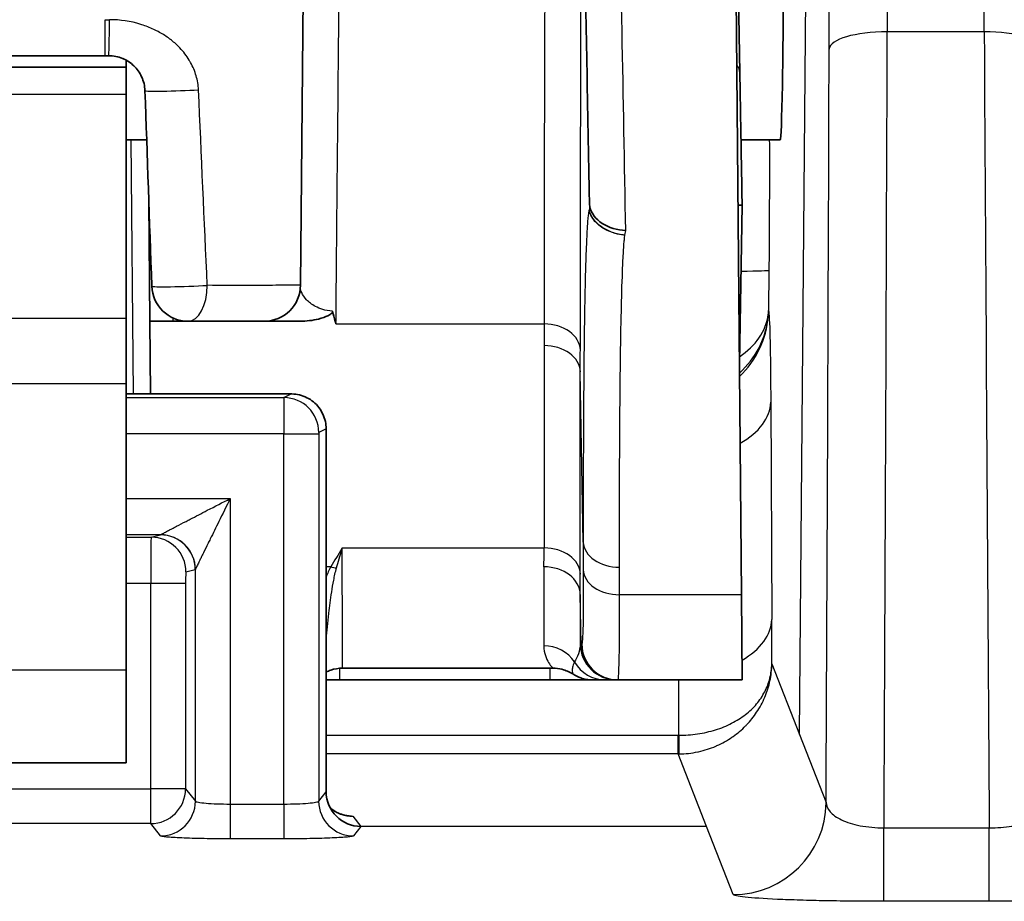
# Model space of a CAD drawing. Units: millimetres. Extents: x 0 to 5088, y 0 to 1960.
# Drawn here: x 633 to 655, y 809 to 829 of the extents above; entities that cross this region are included whole.
import ezdxf

# ---------------------------------------------------------------- set-up
doc = ezdxf.new("R2010")
doc.units = ezdxf.units.MM
doc.header["$LTSCALE"] = 7
doc.layers.add('Visible (ISO)', color=7, linetype='Continuous', lineweight=35)
doc.layers.add('Visible Narrow (ISO)', color=7, linetype='Continuous', lineweight=25)

msp = doc.modelspace()

# ---------------------------------------------------------------- linework, layer by layer
at = {"layer": 'Visible (ISO)'}
for p, q in [((648.647, 834.034), (648.805, 815.986)), ((639.262, 833.656), (639.167, 822.754)), ((648.77, 827.401), (648.663, 833.565)), ((634.9, 827.774), (612.958, 827.774)), ((634.973, 827.774), (634.9, 827.774)), ((635.359, 827.52), (635.359, 827.674)), ((612.499, 827.52), (635.359, 827.52)), ((635.359, 827.52), (635.359, 826.925)), ((635.359, 826.925), (635.359, 822.035)), ((635.359, 825.937), (635.804, 825.937)), ((648.796, 825.937), (649.655, 825.937)), ((635.851, 824.601), (635.874, 821.967)), ((648.821, 824.508), (648.761, 821.047)), ((635.359, 822.035), (635.359, 820.598)), ((635.874, 821.967), (635.888, 820.376)), ((636.382, 821.967), (635.874, 821.967)), ((636.382, 821.967), (636.604, 821.967)), ((636.604, 821.967), (636.709, 821.967)), ((635.359, 820.598), (635.359, 814.341)), ((638.965, 820.376), (635.359, 820.376)), ((638.965, 820.376), (638.965, 820.376)), ((639.727, 811.68), (639.727, 819.615)), ((639.727, 819.615), (639.727, 819.615)), ((648.805, 815.986), (648.821, 814.126)), ((635.359, 814.341), (635.359, 812.309)), ((640.083, 814.38), (644.686, 814.38)), ((640.016, 814.126), (644.618, 814.126)), ((646.095, 814.126), (646.109, 814.126)), ((646.109, 814.126), (648.821, 814.126)), ((635.359, 812.309), (612.499, 812.309))]:
    msp.add_line(p, q, dxfattribs=at)
for centre, start, end in [((636.709, 822.761), 182, 270), ((638.373, 822.761), 270, 359.5)]:
    msp.add_arc(centre, 0.794, start, end, dxfattribs=at)
for centre, major_axis, ratio, start_param, end_param in [((649.675, 828.318), (0.021, 2.381), 0.017454, 3.141745, 6.283338), ((645.701, 825.641), (0.186, 1.222), 0.095086, 2.63218, 2.904308), ((648.027, 824.508), (0.794, 0), 0.00001, 0.007315, 0.488889), ((640.489, 811.679), (-0.762, 0), 0.998441, 0.001522, 1.570796)]:
    msp.add_ellipse(centre, major_axis=major_axis, ratio=ratio, start_param=start_param, end_param=end_param, dxfattribs=at)
for points, knots in [([(645.318, 833.22), (645.355, 831.349), (645.391, 829.478), (645.426, 827.608), (645.445, 826.599), (645.463, 825.591), (645.482, 824.583)], [-0.00000006, -0.00000006, -0.00000006, -0.00000006, 0.0079375, 0.0079375, 0.0079375, 0.01221551, 0.01221551, 0.01221551, 0.01221551]), ([(634.973, 827.774), (635.08, 827.774), (635.183, 827.752), (635.274, 827.715), (635.277, 827.714), (635.28, 827.713), (635.283, 827.711), (635.327, 827.692), (635.369, 827.67), (635.408, 827.645), (635.45, 827.617), (635.49, 827.585), (635.525, 827.551), (635.595, 827.484), (635.653, 827.403), (635.694, 827.312), (635.716, 827.266), (635.734, 827.215), (635.746, 827.162), (635.758, 827.112), (635.765, 827.061), (635.767, 827.008)], [0, 0, 0, 0, 0.000314199, 0.000314199, 0.000314199, 0.000324365, 0.000324365, 0.000324365, 0.000478449, 0.000478449, 0.000478449, 0.000646127, 0.000646127, 0.000646127, 0.000973095, 0.000973095, 0.000973095, 0.001141498, 0.001141498, 0.001141498, 0.00129746, 0.00129746, 0.00129746, 0.00129746]), ([(648.821, 824.508), (648.812, 825.007), (648.803, 825.516), (648.795, 826.005), (648.786, 826.5), (648.778, 826.974), (648.77, 827.401)], [4.7098224, 4.7098224, 4.7098224, 4.7098224, 4.9907374, 4.9907374, 4.9907374, 5.2750217, 5.2750217, 5.2750217, 5.2750217]), ([(646.277, 823.951), (646.089, 823.959), (645.905, 824.015), (645.762, 824.107), (645.62, 824.2), (645.523, 824.324), (645.493, 824.457)], [-0.000014568, -0.000014568, -0.000014568, -0.000014568, 0.00055103, 0.00055103, 0.00055103, 0.001116628, 0.001116628, 0.001116628, 0.001116628]), ([(639.149, 821.967), (639.3, 821.967), (639.439, 821.985), (639.644, 822.036), (639.712, 822.062), (639.79, 822.099), (639.814, 822.113), (639.847, 822.137), (639.855, 822.145), (639.865, 822.159), (639.868, 822.166), (639.869, 822.177), (639.869, 822.181), (639.868, 822.185)], [-0.02496387, -0.02496387, -0.02496387, -0.02496387, -0.01693751, -0.01693751, -0.01109143, -0.01109143, -0.00761785, -0.00761785, -0.00491498, -0.00491498, -0.00200253, -0.00200253, 0, 0, 0, 0]), ([(639.868, 822.184), (639.887, 822.112), (639.907, 822.04), (639.926, 821.967), (639.929, 821.954), (639.933, 821.941), (639.936, 821.928), (639.938, 821.921), (639.94, 821.915), (639.942, 821.908)], [-0.00032741, -0.00032741, -0.00032741, -0.00032741, 0, 0, 0, 0.0000591829, 0.0000591829, 0.0000591829, 0.0000895065, 0.0000895065, 0.0000895065, 0.0000895065]), ([(636.709, 821.967), (636.965, 821.967), (637.195, 821.967), (637.401, 821.967), (637.503, 821.967), (637.6, 821.967), (637.689, 821.967), (637.778, 821.967), (637.858, 821.967), (637.93, 821.967), (638.002, 821.967), (638.066, 821.967), (638.121, 821.967), (638.177, 821.967), (638.224, 821.967), (638.261, 821.967), (638.336, 821.967), (638.373, 821.967), (638.373, 821.967)], [0, 0, 0, 0, 0.000890252, 0.000890252, 0.000890252, 0.001335378, 0.001335378, 0.001335378, 0.001780504, 0.001780504, 0.001780504, 0.00222563, 0.00222563, 0.00222563, 0.002670756, 0.002670756, 0.002670756, 0.003561008, 0.003561008, 0.003561008, 0.003561008]), ([(638.373, 821.967), (638.38, 821.967), (638.394, 821.967), (638.414, 821.967), (638.425, 821.967), (638.438, 821.967), (638.453, 821.967), (638.48, 821.967), (638.514, 821.967), (638.556, 821.967), (638.6, 821.967), (638.652, 821.967), (638.713, 821.967), (638.739, 821.967), (638.767, 821.967), (638.797, 821.967), (638.895, 821.967), (639.011, 821.967), (639.149, 821.967)], [0.000185025, 0.000185025, 0.000185025, 0.000185025, 0.000527946, 0.000527946, 0.000527946, 0.000711764, 0.000711764, 0.000711764, 0.001055892, 0.001055892, 0.001055892, 0.00142358, 0.00142358, 0.00142358, 0.001583838, 0.001583838, 0.001583838, 0.002111784, 0.002111784, 0.002111784, 0.002111784]), ([(639.727, 819.615), (639.727, 819.668), (639.721, 819.721), (639.686, 819.886), (639.636, 819.993), (639.501, 820.167), (639.41, 820.244), (639.204, 820.347), (639.088, 820.374), (638.974, 820.376), (638.97, 820.376), (638.965, 820.376)], [-1.6362824, -1.6362824, -1.6362824, -1.6362824, -1.6210839, -1.6210839, -1.5881619, -1.5881619, -1.5551543, -1.5551543, -1.5221466, -1.5221466, -1.5208804, -1.5208804, -1.5208804, -1.5208804]), ([(640.083, 814.38), (639.997, 814.38), (639.911, 814.365), (639.795, 814.326), (639.76, 814.312), (639.727, 814.295)], [0, 0, 0, 0, 0.02565916, 0.02565916, 0.03676203, 0.03676203, 0.03676203, 0.03676203]), ([(645.118, 814.253), (645.046, 814.299), (644.965, 814.334), (644.819, 814.371), (644.753, 814.38), (644.687, 814.38)], [0, 0, 0, 0, 0.02571446, 0.02571446, 0.04531878, 0.04531878, 0.04531878, 0.04531878]), ([(645.549, 814.126), (645.505, 814.126), (645.462, 814.129), (645.377, 814.143), (645.336, 814.154), (645.233, 814.188), (645.173, 814.217), (645.118, 814.253)], [0, 0, 0, 0, 0.01305564, 0.01305564, 0.02576644, 0.02576644, 0.04544348, 0.04544348, 0.04544348, 0.04544348]), ([(644.618, 814.126), (644.723, 814.126), (644.827, 814.126), (644.929, 814.126), (645.031, 814.126), (645.133, 814.126), (645.229, 814.126), (645.326, 814.126), (645.417, 814.126), (645.504, 814.126), (645.519, 814.126), (645.534, 814.126), (645.549, 814.126)], [0, 0, 0, 0, 0.0003120438, 0.0003120438, 0.0003120438, 0.0006240877, 0.0006240877, 0.0006240877, 0.0009361315, 0.0009361315, 0.0009361315, 0.0009907741, 0.0009907741, 0.0009907741, 0.0009907741]), ([(645.549, 814.126), (645.559, 814.126), (645.574, 814.126), (645.62, 814.126), (645.643, 814.126), (645.671, 814.126), (645.705, 814.126), (645.738, 814.126), (645.778, 814.126), (645.827, 814.126)], [0.003102691, 0.003102691, 0.003102691, 0.003102691, 0.004654012, 0.004654012, 0.004654012, 0.005429691, 0.005429691, 0.005429691, 0.006205349, 0.006205349, 0.006205349, 0.006205349]), ([(639.815, 811.324), (639.84, 811.303), (639.866, 811.283), (639.922, 811.247), (639.953, 811.23), (640.004, 811.206), (640.026, 811.197), (640.057, 811.186), (640.069, 811.182), (640.096, 811.174), (640.11, 811.171), (640.128, 811.167), (640.133, 811.166), (640.137, 811.165), (640.138, 811.165), (640.138, 811.165)], [0.01440067, 0.01440067, 0.01440067, 0.01440067, 0.02436527, 0.02436527, 0.0354345, 0.0354345, 0.04341491, 0.04341491, 0.04869507, 0.04869507, 0.05710792, 0.05710792, 0.06534332, 0.06534332, 0.06970948, 0.06970948, 0.06970948, 0.06970948])]:
    msp.add_open_spline(points, degree=3, knots=knots, dxfattribs=at)
for points in [[(635.767, 827.008), (635.817, 825.583), (635.866, 824.158), (635.916, 822.733)], [(639.868, 822.185), (639.868, 822.185), (639.868, 822.185), (639.868, 822.185)], [(639.727, 814.126), (639.822, 814.126), (639.919, 814.126), (640.016, 814.126)], [(645.827, 814.126), (645.961, 814.126), (646.067, 814.126), (646.074, 814.126)], [(646.074, 814.126), (646.08, 814.126), (646.087, 814.126), (646.095, 814.126)]]:
    msp.add_open_spline(points, degree=3, dxfattribs=at)
msp.add_rational_spline([(639.727, 811.678), (639.727, 811.678), (639.727, 811.679), (639.727, 811.68)], [1, 0.999999227539, 0.999999227539, 1], degree=3, dxfattribs=at)
at = {"layer": 'Visible Narrow (ISO)'}
for p, q in [((650.073, 812.931), (650.322, 841.516)), ((634.9, 827.774), (634.9, 828.561)), ((654.112, 828.296), (651.992, 828.296)), ((636.552, 827.918), (636.552, 827.918)), ((645.295, 827.81), (645.295, 827.81)), ((635.359, 826.925), (612.499, 826.925)), ((635.458, 825.937), (635.507, 820.376)), ((645.485, 824.416), (645.48, 824.393)), ((645.493, 824.457), (645.485, 824.416)), ((646.257, 823.849), (646.277, 823.951)), ((649.406, 823.082), (649.399, 822.202)), ((612.499, 822.035), (635.359, 822.035)), ((636.382, 821.967), (636.381, 822.038)), ((636.604, 821.974), (636.604, 821.967)), ((639.942, 821.908), (644.49, 821.908)), ((644.49, 821.435), (644.49, 817.009)), ((649.222, 821.453), (649.222, 821.453)), ((649.24, 821.493), (649.24, 821.493)), ((645.348, 817.136), (645.283, 820.861)), ((645.283, 816.435), (645.283, 820.861)), ((635.359, 820.598), (612.499, 820.598)), ((635.359, 820.296), (638.803, 820.296)), ((638.803, 820.296), (638.965, 820.376)), ((649.446, 820.198), (649.468, 815.447)), ((639.727, 819.615), (639.565, 819.534)), ((638.802, 819.502), (635.359, 819.502)), ((638.802, 811.409), (638.802, 819.502)), ((638.802, 819.502), (639.564, 819.502)), ((639.564, 819.502), (639.564, 811.473)), ((635.359, 818.09), (637.631, 818.09)), ((637.631, 818.09), (637.631, 811.409)), ((636.105, 817.296), (635.359, 817.296)), ((635.359, 817.245), (635.902, 817.245)), ((635.902, 817.245), (636.105, 817.296)), ((645.348, 817.136), (645.349, 816.533)), ((640.08, 817.009), (644.49, 817.009)), ((639.83, 816.599), (639.727, 816.599)), ((646.143, 815.986), (646.142, 816.588)), ((636.867, 816.534), (636.663, 816.483)), ((636.869, 811.473), (636.869, 816.536)), ((635.893, 816.229), (635.359, 816.229)), ((635.893, 811.742), (635.893, 816.229)), ((636.655, 816.229), (635.893, 816.229)), ((636.655, 816.229), (636.655, 811.742)), ((645.302, 814.906), (645.283, 815.991)), ((648.805, 815.986), (646.143, 815.986)), ((645.315, 814.906), (645.302, 814.906)), ((644.618, 814.462), (644.618, 814.462)), ((649.47, 814.472), (650.073, 812.931)), ((612.499, 814.341), (635.359, 814.341)), ((640.016, 814.377), (640.016, 814.126)), ((644.618, 814.38), (644.618, 814.126)), ((650.073, 812.931), (650.656, 811.44)), ((639.727, 812.912), (647.421, 812.912)), ((647.421, 812.505), (647.421, 812.912)), ((647.421, 812.505), (639.727, 812.505)), ((648.042, 810.916), (647.421, 812.505)), ((611.965, 811.742), (635.893, 811.742)), ((635.893, 810.981), (635.893, 811.742)), ((636.655, 811.742), (635.893, 811.742)), ((636.655, 811.742), (636.869, 811.473)), ((639.564, 811.473), (639.727, 811.678)), ((637.631, 811.409), (638.802, 811.409)), ((637.631, 811.409), (637.631, 810.648)), ((638.802, 811.409), (638.802, 810.648)), ((640.311, 811.141), (640.489, 810.918)), ((635.893, 810.981), (611.965, 810.981)), ((636.108, 810.712), (635.893, 810.981)), ((640.488, 810.916), (640.325, 810.712)), ((640.489, 810.918), (640.488, 810.916)), ((648.042, 810.916), (640.488, 810.916)), ((648.624, 809.428), (648.042, 810.916)), ((651.921, 810.89), (654.223, 810.89)), ((651.921, 809.282), (651.921, 810.89)), ((654.223, 809.282), (654.223, 810.89)), ((638.802, 810.648), (637.631, 810.648)), ((654.223, 809.282), (651.921, 809.282))]:
    msp.add_line(p, q, dxfattribs=at)
for centre, major_axis, ratio, start_param, end_param in [((634.899, 828.568), (4.318, -0.007), 0.001604, 4.712453, 4.733403), ((634.973, 828.568), (0, -0.794), 0.020948, 0, 1.561889), ((651.992, 827.908), (-1.27, 0.004), 0.305456, 4.713344, 6.264856), ((648.591, 774.014), (-1.54, -177.764), 0.017316, 1.779909, 1.881262), ((654.112, 827.908), (1.27, 0.008), 0.305453, 0.009165, 1.568986), ((655.584, 785.256), (1.243, -153.049), 0.007641, 4.427267, 4.544044), ((647.318, 774.017), (1.541, 176.528), 0.017452, 4.926162, 5.022846), ((647.977, 827.387), (0.794, 0.014), 0.533357, 0, 0.404006), ((636.56, 827.036), (-0.793, -0.028), 0.03225, 0, 2.064843), ((647.375, 823.1), (2.032, -0.017), 0.017452, 5.486938, 6.265729), ((636.709, 822.761), (-0.793, -0.028), 0.035815, 0, 2.125984), ((636.709, 822.761), (0, -0.794), 0.527882, 0, 1.558774), ((646.58, 821.819), (2.713, 1.018), 0.753285, 5.934894, 5.989496), ((646.487, 821.865), (2.897, 0.547), 0.564902, 6.103639, 6.157371), ((647.366, 822.227), (1.975, 0.476), 0.997423, 5.234876, 5.973022), ((648.886, 822.116), (0.506, -0.049), 0.72356, 0.031728, 0.11876), ((644.49, 821.32), (0.794, -0.001), 0.740377, 0.02509, 1.571627), ((644.49, 820.847), (0.794, 0), 0.740377, 0.023575, 1.570796), ((638.803, 819.502), (0, 0.794), 0.001397, 0.017453, 1.570796), ((638.803, 819.534), (-0.341, 0.682), 0.999239, 4.249168, 5.819355), ((647.414, 820.216), (2.032, 0.01), 0.611336, 5.443984, 6.26113), ((635.902, 816.229), (0, 1.016), 0.00873, 0.008707, 1.570778), ((635.902, 816.483), (-0.185, 0.739), 0.999353, 4.467652, 6.038144), ((636.105, 818.09), (0, -0.794), 0.068445, 0.008727, 0.054622), ((636.105, 816.534), (-0.185, 0.739), 0.999353, 4.467652, 6.038144), ((636.108, 816.536), (-0.642, 0.41), 0.997902, 3.710918, 5.279809), ((646.142, 817.15), (-0.794, -0.001), 0.707106, 0.02241, 1.569659), ((644.232, 824.503), (0.191, -10.123), 0.017086, 0.674267, 0.737005), ((644.49, 816.422), (0.794, 0), 0.740377, 0.023575, 1.570796), ((639.83, 817.186), (0.679, -0.411), 0.685761, 5.10592, 5.277455), ((644.489, 815.977), (0.794, -0.002), 0.781051, 0.025377, 1.572645), ((636.867, 817.702), (0, 1.168), 0.040295, 3.151678, 3.204652), ((645.026, 824.518), (-0.191, 10.918), 0.015845, 3.815888, 3.878617), ((646.143, 816.547), (-0.794, -0.001), 0.707106, 0.02241, 1.569659), ((645.29, 817.604), (-0.01, -3.699), 0.000973, 5.163449, 5.529792), ((647.437, 815.465), (2.032, 0.01), 0.611336, 5.456498, 6.26113), ((649.388, 812.672), (-0.034, -4.618), 0.016168, 1.971146, 2.215491), ((644.486, 814.112), (-0.794, 0.001), 0.95185, 3.707042, 4.71382), ((646.074, 814.919), (0, -0.794), 0.999946, 4.729842, 6.283185), ((646.095, 814.919), (0, -0.794), 0.999874, 4.729842, 6.283185), ((646.109, 814.919), (0, -0.794), 0.999874, 4.729842, 6.283185), ((645.827, 814.919), (0, -0.794), 0.981631, 5.246094, 6.283185), ((647.357, 812.548), (0.034, 2.794), 0.026421, 4.843269, 5.312779), ((647.435, 813.013), (0.005, -0.508), 0.001914, 4.912161, 6.239394), ((647.414, 814.483), (-1.976, 0.296), 0.989628, 1.721301, 1.730821), ((635.893, 811.742), (-0.595, -0.476), 0.998441, 0.896928, 2.466202), ((636.108, 811.473), (-0.595, -0.476), 0.998441, 0.896928, 2.466202), ((640.325, 811.473), (0.595, -0.476), 0.998441, 3.816983, 5.386257), ((648.624, 811.458), (1.892, 0.74), 0.998903, 4.339973, 5.90129), ((640.311, 811.902), (-0.595, -0.476), 0.998441, 0.188266, 0.896928)]:
    msp.add_ellipse(centre, major_axis=major_axis, ratio=ratio, start_param=start_param, end_param=end_param, dxfattribs=at)
for points, knots in [([(651.836, 841.42), (651.864, 841.226), (651.89, 840.767), (651.912, 840.062), (651.934, 839.358), (651.952, 838.407), (651.965, 837.25), (651.979, 836.094), (651.988, 834.731), (651.993, 833.217), (651.997, 831.704), (651.997, 830.041), (651.992, 828.296)], [5.282172, 5.282172, 5.282172, 5.282172, 5.570725, 5.570725, 5.570725, 5.859278, 5.859278, 5.859278, 6.147831, 6.147831, 6.147831, 6.436384, 6.436384, 6.436384, 6.436384]), ([(654.112, 828.296), (654.103, 830.041), (654.096, 831.704), (654.092, 833.217), (654.088, 834.731), (654.087, 836.094), (654.089, 837.25), (654.091, 838.407), (654.097, 839.358), (654.105, 840.062), (654.113, 840.767), (654.123, 841.226), (654.137, 841.42)], [2.666628, 2.666628, 2.666628, 2.666628, 2.955181, 2.955181, 2.955181, 3.243734, 3.243734, 3.243734, 3.532287, 3.532287, 3.532287, 3.82084, 3.82084, 3.82084, 3.82084]), ([(650.722, 827.919), (650.727, 829.548), (650.728, 831.1), (650.719, 833.925), (650.709, 835.197), (650.682, 837.356), (650.664, 838.243), (650.62, 839.559), (650.595, 839.987), (650.567, 840.168)], [6.129987, 6.129987, 6.129987, 6.129987, 6.41854, 6.41854, 6.707093, 6.707093, 6.995646, 6.995646, 7.284199, 7.284199, 7.284199, 7.284199]), ([(639.942, 821.908), (639.946, 822.396), (639.951, 822.911), (639.961, 823.979), (639.966, 824.532), (639.983, 826.25), (639.994, 827.47), (640.009, 829.092), (640.012, 829.422), (640.018, 830.085), (640.021, 830.419), (640.03, 831.427), (640.037, 832.107), (640.046, 833.082), (640.048, 833.368), (640.051, 833.656)], [0, 0, 0, 0, 0.0021772, 0.0021772, 0.0043544, 0.0043544, 0.0087088, 0.0087088, 0.0097974, 0.0097974, 0.01088599, 0.01088599, 0.01306319, 0.01306319, 0.01396393, 0.01396393, 0.01396393, 0.01396393]), ([(644.568, 833.66), (644.563, 833.533), (644.559, 833.407), (644.542, 832.945), (644.536, 832.61), (644.52, 831.613), (644.516, 830.956), (644.508, 829.668), (644.505, 829.034), (644.499, 827.184), (644.496, 826.026), (644.492, 823.856), (644.491, 822.843), (644.49, 821.908)], [0.00349907, 0.00349907, 0.00349907, 0.00349907, 0.00388947, 0.00388947, 0.00493308, 0.00493308, 0.00702029, 0.00702029, 0.0091075, 0.0091075, 0.01328193, 0.01328193, 0.01745636, 0.01745636, 0.01745636, 0.01745636]), ([(645.284, 821.334), (645.284, 821.727), (645.284, 822.136), (645.285, 822.558), (645.285, 822.973), (645.286, 823.401), (645.287, 823.841), (645.287, 823.847), (645.287, 823.853), (645.287, 823.859), (645.288, 824.752), (645.29, 825.693), (645.292, 826.685), (645.293, 826.831), (645.293, 826.979), (645.293, 827.128), (645.294, 827.482), (645.295, 827.843), (645.297, 828.21), (645.298, 828.732), (645.3, 829.264), (645.303, 829.803), (645.304, 830.002), (645.305, 830.202), (645.306, 830.403), (645.308, 830.748), (645.311, 831.097), (645.314, 831.449), (645.315, 831.582), (645.316, 831.715), (645.318, 831.849), (645.319, 831.996), (645.321, 832.143), (645.322, 832.291), (645.323, 832.358), (645.324, 832.424), (645.325, 832.491), (645.326, 832.567), (645.326, 832.642), (645.327, 832.718), (645.327, 832.724), (645.327, 832.73), (645.328, 832.735)], [0, 0, 0, 0, 0.00175125, 0.00175125, 0.00175125, 0.00347862, 0.00347862, 0.00347862, 0.0035025, 0.0035025, 0.0035025, 0.007005, 0.007005, 0.007005, 0.00752257, 0.00752257, 0.00752257, 0.00875626, 0.00875626, 0.00875626, 0.01050751, 0.01050751, 0.01050751, 0.01115186, 0.01115186, 0.01115186, 0.01225876, 0.01225876, 0.01225876, 0.01267627, 0.01267627, 0.01267627, 0.01313438, 0.01313438, 0.01313438, 0.01333995, 0.01333995, 0.01333995, 0.0135722, 0.0135722, 0.0135722, 0.01358939, 0.01358939, 0.01358939, 0.01358939]), ([(636.937, 827.026), (636.932, 827.132), (636.915, 827.234), (636.886, 827.334), (636.857, 827.436), (636.815, 827.533), (636.765, 827.623), (636.756, 827.641), (636.745, 827.659), (636.735, 827.676), (636.676, 827.771), (636.607, 827.861), (636.53, 827.942), (636.472, 828.003), (636.41, 828.06), (636.344, 828.112), (636.322, 828.129), (636.301, 828.145), (636.279, 828.161), (636.208, 828.212), (636.133, 828.259), (636.055, 828.3), (636.033, 828.312), (636.012, 828.323), (635.99, 828.334), (635.905, 828.375), (635.818, 828.411), (635.727, 828.441), (635.709, 828.447), (635.691, 828.453), (635.673, 828.459), (635.454, 828.526), (635.224, 828.56), (634.99, 828.561)], [0, 0, 0, 0, 0.000312752, 0.000312752, 0.000312752, 0.000634136, 0.000634136, 0.000634136, 0.000698375, 0.000698375, 0.000698375, 0.001047562, 0.001047562, 0.001047562, 0.001312403, 0.001312403, 0.001312403, 0.00139675, 0.00139675, 0.00139675, 0.001669936, 0.001669936, 0.001669936, 0.001745937, 0.001745937, 0.001745937, 0.002037529, 0.002037529, 0.002037529, 0.002095124, 0.002095124, 0.002095124, 0.002793499, 0.002793499, 0.002793499, 0.002793499]), ([(649.415, 825.937), (649.416, 825.657), (649.417, 825.359), (649.416, 825.047), (649.415, 824.428), (649.412, 823.757), (649.406, 823.082)], [6.1456011, 6.1456011, 6.1456011, 6.1456011, 6.3410134, 6.3410134, 6.3410134, 6.7293492, 6.7293492, 6.7293492, 6.7293492]), ([(645.476, 824.397), (645.476, 824.396), (645.475, 824.395), (645.475, 824.394), (645.473, 824.39), (645.472, 824.387), (645.471, 824.383), (645.469, 824.375), (645.467, 824.367), (645.466, 824.359), (645.464, 824.349), (645.462, 824.338), (645.461, 824.326), (645.46, 824.322), (645.459, 824.317), (645.459, 824.312), (645.455, 824.28), (645.451, 824.246), (645.448, 824.212), (645.442, 824.138), (645.437, 824.062), (645.432, 823.986), (645.423, 823.837), (645.417, 823.686), (645.411, 823.535), (645.411, 823.533), (645.411, 823.53), (645.411, 823.528), (645.399, 823.228), (645.391, 822.927), (645.385, 822.625), (645.385, 822.622), (645.385, 822.618), (645.385, 822.615), (645.372, 822.01), (645.364, 821.404), (645.359, 820.797), (645.359, 820.794), (645.359, 820.792), (645.359, 820.789), (645.348, 819.572), (645.346, 818.354), (645.348, 817.136)], [0.00000002, 0.00000002, 0.00000002, 0.00000002, 0.00000607, 0.00000607, 0.00000607, 0.00002973, 0.00002973, 0.00002973, 0.00008102, 0.00008102, 0.00008102, 0.00013831, 0.00013831, 0.00013831, 0.00016205, 0.00016205, 0.00016205, 0.00031454, 0.00031454, 0.00031454, 0.00064819, 0.00064819, 0.00064819, 0.00129637, 0.00129637, 0.00129637, 0.00130661, 0.00130661, 0.00130661, 0.00259274, 0.00259274, 0.00259274, 0.00260717, 0.00260717, 0.00260717, 0.00518549, 0.00518549, 0.00518549, 0.00519792, 0.00519792, 0.00519792, 0.01037098, 0.01037098, 0.01037098, 0.01037098]), ([(645.48, 824.393), (645.48, 824.393), (645.479, 824.395), (645.478, 824.396), (645.476, 824.397)], [0, 0, 0, 0, 0.0625, 0.9980146, 0.9980146, 0.9980146, 0.9980146]), ([(646.257, 823.849), (646.216, 823.852), (646.162, 823.859), (646.03, 823.889), (645.952, 823.914), (645.788, 823.993), (645.702, 824.048), (645.556, 824.197), (645.497, 824.291), (645.476, 824.397)], [0, 0, 0, 0, 0.25, 0.25, 0.5, 0.5, 0.75, 0.75, 0.9999689, 0.9999689, 0.9999689, 0.9999689]), ([(646.257, 823.849), (646.164, 823.858), (646.073, 823.878), (645.898, 823.94), (645.818, 823.981), (645.606, 824.13), (645.51, 824.259), (645.48, 824.393)], [0, 0, 0, 0, 0.25, 0.25, 0.5, 0.5, 1, 1, 1, 1]), ([(646.142, 816.588), (646.14, 817.799), (646.141, 819.009), (646.152, 820.219), (646.152, 820.227), (646.152, 820.234), (646.152, 820.241), (646.157, 820.839), (646.164, 821.437), (646.177, 822.035), (646.177, 822.046), (646.177, 822.057), (646.178, 822.068), (646.184, 822.359), (646.191, 822.651), (646.202, 822.942), (646.202, 822.955), (646.203, 822.968), (646.203, 822.981), (646.208, 823.119), (646.214, 823.257), (646.221, 823.396), (646.222, 823.41), (646.223, 823.423), (646.224, 823.437), (646.227, 823.499), (646.231, 823.561), (646.235, 823.623), (646.236, 823.637), (646.237, 823.651), (646.238, 823.665), (646.241, 823.703), (646.245, 823.741), (646.249, 823.779), (646.25, 823.798), (646.253, 823.817), (646.255, 823.836), (646.256, 823.84), (646.256, 823.845), (646.257, 823.849)], [0, 0, 0, 0, 0.00513488, 0.00513488, 0.00513488, 0.005166, 0.005166, 0.005166, 0.00770231, 0.00770231, 0.00770231, 0.007749, 0.007749, 0.007749, 0.00898603, 0.00898603, 0.00898603, 0.0090405, 0.0090405, 0.0090405, 0.00962789, 0.00962789, 0.00962789, 0.00968625, 0.00968625, 0.00968625, 0.00994882, 0.00994882, 0.00994882, 0.01000913, 0.01000913, 0.01000913, 0.01017056, 0.01017056, 0.01017056, 0.01025123, 0.01025123, 0.01025123, 0.01026975, 0.01026975, 0.01026975, 0.01026975]), ([(639.167, 822.754), (639.167, 822.754), (639.121, 822.753), (639.03, 822.753), (638.984, 822.752), (638.926, 822.752), (638.858, 822.752), (638.79, 822.752), (638.712, 822.752), (638.624, 822.752), (638.535, 822.752), (638.437, 822.751), (638.329, 822.751), (638.22, 822.751), (638.101, 822.751), (637.975, 822.751), (637.724, 822.751), (637.442, 822.751), (637.128, 822.752)], [0.000003484, 0.000003484, 0.000003484, 0.000003484, 0.001091066, 0.001091066, 0.001091066, 0.001636601, 0.001636601, 0.001636601, 0.002182137, 0.002182137, 0.002182137, 0.002727674, 0.002727674, 0.002727674, 0.003273212, 0.003273212, 0.003273212, 0.004364288, 0.004364288, 0.004364288, 0.004364288]), ([(639.868, 822.185), (639.785, 822.191), (639.713, 822.207), (639.592, 822.243), (639.541, 822.265), (639.41, 822.334), (639.348, 822.384), (639.251, 822.487), (639.217, 822.54), (639.179, 822.629), (639.169, 822.664), (639.164, 822.7)], [0, 0, 0, 0, 0.000253679, 0.000253679, 0.000507358, 0.000507358, 0.001014716, 0.001014716, 0.001522074, 0.001522074, 0.001858282, 0.001858282, 0.001858282, 0.001858282]), ([(649.399, 822.202), (649.41, 822.142), (649.421, 821.941), (649.429, 821.605), (649.437, 821.255), (649.443, 820.761), (649.446, 820.198)], [2.1215089, 2.1215089, 2.1215089, 2.1215089, 2.5259572, 2.5259572, 2.5259572, 2.9474565, 2.9474565, 2.9474565, 2.9474565]), ([(648.762, 820.834), (648.94, 820.995), (649.085, 821.186), (649.19, 821.388), (649.307, 821.615), (649.372, 821.854), (649.392, 822.078)], [0.7774206, 0.7774206, 0.7774206, 0.7774206, 1.1217691, 1.1217691, 1.1217691, 1.5063656, 1.5063656, 1.5063656, 1.5063656]), ([(648.763, 821.191), (648.939, 821.309), (649.084, 821.45), (649.188, 821.599), (649.306, 821.767), (649.371, 821.944), (649.392, 822.111)], [0.779631, 0.779631, 0.779631, 0.779631, 1.1217691, 1.1217691, 1.1217691, 1.5063656, 1.5063656, 1.5063656, 1.5063656]), ([(639.565, 819.534), (639.564, 819.534), (639.564, 819.53), (639.564, 819.518), (639.564, 819.51), (639.564, 819.502)], [4.729842, 4.729842, 4.729842, 4.729842, 5.506514, 5.506514, 6.283185, 6.283185, 6.283185, 6.283185]), ([(636.108, 817.297), (636.112, 817.301), (636.132, 817.312), (636.161, 817.328), (636.17, 817.333), (636.181, 817.338), (636.192, 817.344), (636.219, 817.359), (636.251, 817.376), (636.284, 817.393), (636.307, 817.405), (636.33, 817.417), (636.355, 817.43), (636.388, 817.447), (636.423, 817.466), (636.458, 817.484), (636.524, 817.518), (636.593, 817.554), (636.664, 817.591), (636.694, 817.606), (636.725, 817.622), (636.755, 817.638), (636.878, 817.701), (637.003, 817.766), (637.13, 817.832), (637.295, 817.917), (637.463, 818.004), (637.631, 818.09)], [0, 0, 0, 0, 0.000188395, 0.000188395, 0.000188395, 0.000250033, 0.000250033, 0.000250033, 0.000400112, 0.000400112, 0.000400112, 0.000500066, 0.000500066, 0.000500066, 0.000636403, 0.000636403, 0.000636403, 0.00089161, 0.00089161, 0.00089161, 0.001000133, 0.001000133, 0.001000133, 0.001434977, 0.001434977, 0.001434977, 0.002000266, 0.002000266, 0.002000266, 0.002000266]), ([(637.631, 818.09), (637.547, 817.921), (637.463, 817.751), (637.38, 817.584), (637.317, 817.456), (637.255, 817.33), (637.194, 817.206), (637.178, 817.174), (637.163, 817.143), (637.147, 817.112), (637.112, 817.039), (637.078, 816.97), (637.044, 816.902), (637.027, 816.867), (637.01, 816.832), (636.994, 816.799), (636.981, 816.773), (636.969, 816.748), (636.958, 816.724), (636.941, 816.69), (636.926, 816.658), (636.912, 816.63), (636.906, 816.618), (636.901, 816.606), (636.896, 816.596), (636.881, 816.565), (636.872, 816.543), (636.869, 816.536)], [-0.00000798, -0.00000798, -0.00000798, -0.00000798, 0.000558511, 0.000558511, 0.000558511, 0.000992438, 0.000992438, 0.000992438, 0.001103018, 0.001103018, 0.001103018, 0.00135864, 0.00135864, 0.00135864, 0.001492647, 0.001492647, 0.001492647, 0.001595165, 0.001595165, 0.001595165, 0.001742751, 0.001742751, 0.001742751, 0.001806389, 0.001806389, 0.001806389, 0.001992855, 0.001992855, 0.001992855, 0.001992855]), ([(640.08, 817.009), (640.078, 817.005), (640.076, 817.001), (640.073, 816.997), (639.992, 816.864), (639.91, 816.732), (639.83, 816.599)], [-0.000019323, -0.000019323, -0.000019323, -0.000019323, 0, 0, 0, 0.0006409889, 0.0006409889, 0.0006409889, 0.0006409889]), ([(639.955, 816.573), (639.993, 816.703), (640.031, 816.835), (640.069, 816.969), (640.072, 816.978), (640.074, 816.987), (640.077, 816.996), (640.078, 817), (640.079, 817.005), (640.08, 817.009)], [0, 0, 0, 0, 0.0006126987, 0.0006126987, 0.0006126987, 0.0006535793, 0.0006535793, 0.0006535793, 0.0006737804, 0.0006737804, 0.0006737804, 0.0006737804]), ([(640.083, 814.38), (640.083, 814.38), (640.083, 814.404), (640.083, 814.496), (640.083, 814.556), (640.083, 814.71), (640.083, 814.804), (640.082, 815.136), (640.082, 815.422), (640.081, 816.128), (640.08, 816.54), (640.08, 817.009)], [0.009217986, 0.009217986, 0.009217986, 0.009217986, 0.01045955, 0.01045955, 0.011505505, 0.011505505, 0.01255146, 0.01255146, 0.014643369, 0.014643369, 0.016735279, 0.016735279, 0.016735279, 0.016735279]), ([(644.489, 816.597), (644.489, 816.405), (644.488, 816.224), (644.488, 815.884), (644.487, 815.726), (644.486, 815.292), (644.486, 815.054), (644.486, 814.867)], [0, 0, 0, 0, 0.000923369, 0.000923369, 0.001846738, 0.001846738, 0.003693477, 0.003693477, 0.003693477, 0.003693477]), ([(636.663, 816.483), (636.661, 816.483), (636.659, 816.455), (636.656, 816.361), (636.655, 816.296), (636.655, 816.229)], [1.579523, 1.579523, 1.579523, 1.579523, 2.360558, 2.360558, 3.141593, 3.141593, 3.141593, 3.141593]), ([(639.727, 815.026), (639.743, 815.187), (639.762, 815.371), (639.786, 815.579), (639.787, 815.581), (639.787, 815.583), (639.787, 815.584), (639.804, 815.728), (639.824, 815.882), (639.849, 816.046), (639.862, 816.129), (639.876, 816.214), (639.893, 816.302), (639.91, 816.39), (639.928, 816.481), (639.955, 816.573)], [0.003924452, 0.003924452, 0.003924452, 0.003924452, 0.005151955, 0.005151955, 0.005151955, 0.005163387, 0.005163387, 0.005163387, 0.006010615, 0.006010615, 0.006010615, 0.006439944, 0.006439944, 0.006439944, 0.006869274, 0.006869274, 0.006869274, 0.006869274]), ([(645.349, 816.533), (645.35, 816.019), (645.348, 815.607), (645.336, 815.05), (645.327, 814.906), (645.315, 814.906)], [6.2349528, 6.2349528, 6.2349528, 6.2349528, 6.6276518, 6.6276518, 7.0203509, 7.0203509, 7.0203509, 7.0203509]), ([(646.109, 814.126), (646.127, 814.126), (646.139, 814.587), (646.142, 815.406), (646.143, 815.585), (646.143, 815.78), (646.143, 815.986)], [5.5460197, 5.5460197, 5.5460197, 5.5460197, 6.1904032, 6.1904032, 6.1904032, 6.3314179, 6.3314179, 6.3314179, 6.3314179]), ([(644.486, 814.867), (644.486, 814.786), (644.5, 814.715), (644.52, 814.654), (644.539, 814.594), (644.565, 814.543), (644.591, 814.502), (644.616, 814.461), (644.641, 814.431), (644.659, 814.41), (644.677, 814.39), (644.687, 814.38), (644.687, 814.38)], [0, 0, 0, 0, 0.000788742, 0.000788742, 0.000788742, 0.001579206, 0.001579206, 0.001579206, 0.002370558, 0.002370558, 0.002370558, 0.003155101, 0.003155101, 0.003155101, 0.003155101]), ([(645.157, 814.516), (645.134, 814.471), (645.122, 814.433), (645.115, 814.401), (645.108, 814.367), (645.107, 814.34), (645.108, 814.319), (645.108, 814.318), (645.108, 814.317), (645.108, 814.316), (645.109, 814.295), (645.111, 814.28), (645.114, 814.269), (645.114, 814.269), (645.114, 814.269), (645.114, 814.269), (645.115, 814.263), (645.116, 814.259), (645.117, 814.257), (645.117, 814.254), (645.118, 814.253), (645.118, 814.253)], [0, 0, 0, 0, 0.00078034, 0.00078034, 0.00078034, 0.001584854, 0.001584854, 0.001584854, 0.001616371, 0.001616371, 0.001616371, 0.002406903, 0.002406903, 0.002406903, 0.002424557, 0.002424557, 0.002424557, 0.002828649, 0.002828649, 0.002828649, 0.003231442, 0.003231442, 0.003231442, 0.003231442]), ([(647.435, 812.912), (647.575, 812.912), (647.712, 812.923), (647.981, 812.963), (648.114, 812.993), (648.363, 813.07), (648.481, 813.119), (648.701, 813.231), (648.801, 813.294), (648.984, 813.437), (649.066, 813.515), (649.206, 813.682), (649.266, 813.771), (649.364, 813.96), (649.401, 814.058), (649.453, 814.261), (649.468, 814.367), (649.47, 814.472)], [0, 0, 0, 0, 0.000413747, 0.000413747, 0.000827493, 0.000827493, 0.00124124, 0.00124124, 0.001654986, 0.001654986, 0.002068733, 0.002068733, 0.002482479, 0.002482479, 0.002896226, 0.002896226, 0.003309696, 0.003309696, 0.003309696, 0.003309696]), ([(647.44, 812.505), (647.58, 812.506), (647.718, 812.522), (647.853, 812.55), (647.858, 812.552), (647.864, 812.553), (647.869, 812.554), (647.999, 812.582), (648.126, 812.624), (648.245, 812.675), (648.254, 812.679), (648.262, 812.682), (648.271, 812.686), (648.385, 812.737), (648.495, 812.799), (648.597, 812.868), (648.606, 812.875), (648.615, 812.881), (648.624, 812.887), (648.723, 812.957), (648.813, 813.034), (648.896, 813.119), (648.904, 813.126), (648.911, 813.134), (648.919, 813.142), (649.001, 813.227), (649.074, 813.319), (649.138, 813.415), (649.208, 813.519), (649.267, 813.629), (649.316, 813.745), (649.318, 813.751), (649.321, 813.757), (649.324, 813.764), (649.369, 813.873), (649.404, 813.986), (649.428, 814.101), (649.454, 814.222), (649.468, 814.348), (649.47, 814.472)], [0, 0, 0, 0, 0.000415981, 0.000415981, 0.000415981, 0.000432795, 0.000432795, 0.000432795, 0.000831962, 0.000831962, 0.000831962, 0.000861128, 0.000861128, 0.000861128, 0.001247942, 0.001247942, 0.001247942, 0.00128284, 0.00128284, 0.00128284, 0.001663923, 0.001663923, 0.001663923, 0.001698626, 0.001698626, 0.001698626, 0.002079904, 0.002079904, 0.002079904, 0.002495885, 0.002495885, 0.002495885, 0.002518516, 0.002518516, 0.002518516, 0.002911866, 0.002911866, 0.002911866, 0.003327593, 0.003327593, 0.003327593, 0.003327593]), ([(636.869, 811.473), (636.873, 811.465), (636.895, 811.456), (636.935, 811.449), (636.974, 811.441), (637.031, 811.434), (637.102, 811.428), (637.172, 811.422), (637.255, 811.417), (637.345, 811.414), (637.436, 811.411), (637.533, 811.409), (637.631, 811.409)], [1.605703, 1.605703, 1.605703, 1.605703, 1.989675, 1.989675, 1.989675, 2.373648, 2.373648, 2.373648, 2.75762, 2.75762, 2.75762, 3.141593, 3.141593, 3.141593, 3.141593]), ([(638.802, 811.409), (638.9, 811.409), (638.997, 811.411), (639.087, 811.414), (639.178, 811.417), (639.261, 811.422), (639.331, 811.428), (639.402, 811.434), (639.458, 811.441), (639.498, 811.449), (639.538, 811.456), (639.56, 811.465), (639.564, 811.473)], [3.141593, 3.141593, 3.141593, 3.141593, 3.525565, 3.525565, 3.525565, 3.909538, 3.909538, 3.909538, 4.29351, 4.29351, 4.29351, 4.677482, 4.677482, 4.677482, 4.677482]), ([(650.656, 811.44), (650.658, 811.372), (650.687, 811.304), (650.743, 811.24), (650.799, 811.176), (650.883, 811.116), (650.993, 811.063), (651.103, 811.011), (651.242, 810.966), (651.401, 810.936), (651.48, 810.921), (651.566, 810.909), (651.653, 810.901), (651.741, 810.893), (651.83, 810.89), (651.921, 810.89)], [0, 0, 0, 0, 0.000543991, 0.000543991, 0.000543991, 0.001087981, 0.001087981, 0.001087981, 0.001631972, 0.001631972, 0.001631972, 0.001903967, 0.001903967, 0.001903967, 0.002175963, 0.002175963, 0.002175963, 0.002175963]), ([(654.223, 810.89), (654.394, 810.889), (654.563, 810.903), (654.713, 810.929), (654.725, 810.931), (654.736, 810.933), (654.747, 810.935), (654.812, 810.948), (654.875, 810.963), (654.933, 810.979), (654.946, 810.983), (654.959, 810.987), (654.971, 810.991), (655.026, 811.008), (655.076, 811.027), (655.123, 811.048), (655.134, 811.053), (655.145, 811.058), (655.156, 811.063), (655.201, 811.085), (655.242, 811.108), (655.278, 811.132), (655.323, 811.162), (655.361, 811.194), (655.392, 811.227), (655.396, 811.232), (655.4, 811.236), (655.404, 811.241), (655.43, 811.271), (655.449, 811.301), (655.463, 811.332), (655.479, 811.368), (655.487, 811.405), (655.487, 811.442)], [0, 0, 0, 0, 0.000510446, 0.000510446, 0.000510446, 0.000549265, 0.000549265, 0.000549265, 0.000773383, 0.000773383, 0.000773383, 0.000823897, 0.000823897, 0.000823897, 0.001044099, 0.001044099, 0.001044099, 0.00109853, 0.00109853, 0.00109853, 0.001323008, 0.001323008, 0.001323008, 0.001609189, 0.001609189, 0.001609189, 0.001647795, 0.001647795, 0.001647795, 0.001901002, 0.001901002, 0.001901002, 0.002197059, 0.002197059, 0.002197059, 0.002197059]), ([(640.104, 811.172), (640.132, 811.17), (640.157, 811.168), (640.259, 811.158), (640.304, 811.15), (640.311, 811.141)], [1.2490152, 1.2490152, 1.2490152, 1.2490152, 1.3583929, 1.3583929, 1.7423773, 1.7423773, 1.7423773, 1.7423773]), ([(637.631, 810.648), (637.436, 810.648), (637.241, 810.65), (636.879, 810.656), (636.713, 810.661), (636.432, 810.673), (636.318, 810.68), (636.159, 810.695), (636.115, 810.704), (636.108, 810.712)], [3.141593, 3.141593, 3.141593, 3.141593, 3.525565, 3.525565, 3.909538, 3.909538, 4.29351, 4.29351, 4.677482, 4.677482, 4.677482, 4.677482]), ([(640.325, 810.712), (640.318, 810.704), (640.274, 810.695), (640.115, 810.68), (640.001, 810.673), (639.72, 810.661), (639.554, 810.656), (639.192, 810.65), (638.997, 810.648), (638.802, 810.648)], [1.605703, 1.605703, 1.605703, 1.605703, 1.989675, 1.989675, 2.373648, 2.373648, 2.75762, 2.75762, 3.141593, 3.141593, 3.141593, 3.141593]), ([(651.921, 809.282), (651.702, 809.282), (651.487, 809.283), (651.276, 809.285), (651.064, 809.287), (650.854, 809.29), (650.655, 809.293), (650.456, 809.297), (650.267, 809.302), (650.088, 809.307), (649.91, 809.312), (649.742, 809.319), (649.592, 809.325), (649.291, 809.339), (649.049, 809.355), (648.885, 809.373), (648.803, 809.381), (648.74, 809.391), (648.696, 809.4), (648.652, 809.409), (648.628, 809.419), (648.624, 809.428)], [0, 0, 0, 0, 0.000647333, 0.000647333, 0.000647333, 0.001294666, 0.001294666, 0.001294666, 0.001941999, 0.001941999, 0.001941999, 0.002589332, 0.002589332, 0.002589332, 0.003883998, 0.003883998, 0.003883998, 0.004531331, 0.004531331, 0.004531331, 0.005178664, 0.005178664, 0.005178664, 0.005178664]), ([(657.519, 809.429), (657.517, 809.42), (657.495, 809.41), (657.453, 809.401), (657.412, 809.392), (657.349, 809.383), (657.268, 809.374), (657.186, 809.365), (657.087, 809.356), (656.97, 809.348), (656.852, 809.34), (656.715, 809.333), (656.564, 809.326), (656.413, 809.319), (656.249, 809.313), (656.07, 809.308), (655.891, 809.302), (655.698, 809.297), (655.499, 809.294), (655.299, 809.29), (655.092, 809.287), (654.877, 809.285), (654.662, 809.283), (654.443, 809.282), (654.223, 809.282)], [0, 0, 0, 0, 0.000650917, 0.000650917, 0.000650917, 0.001301834, 0.001301834, 0.001301834, 0.001952751, 0.001952751, 0.001952751, 0.002603668, 0.002603668, 0.002603668, 0.003254584, 0.003254584, 0.003254584, 0.003905501, 0.003905501, 0.003905501, 0.004556418, 0.004556418, 0.004556418, 0.005207335, 0.005207335, 0.005207335, 0.005207335])]:
    msp.add_open_spline(points, degree=3, knots=knots, dxfattribs=at)
for points in [[(646.277, 823.951), (646.224, 826.858), (646.169, 829.766), (646.112, 832.673)], [(637.128, 822.752), (637.064, 824.176), (637.001, 825.601), (636.937, 827.026)], [(644.49, 821.908), (644.49, 821.75), (644.49, 821.593), (644.49, 821.435)], [(645.283, 820.861), (645.283, 821.019), (645.283, 821.177), (645.284, 821.334)], [(640.034, 816.846), (640.034, 816.846), (640.034, 816.846), (640.034, 816.846)], [(639.83, 816.599), (639.788, 816.524), (639.756, 816.449), (639.727, 816.374)], [(645.281, 814.906), (645.277, 814.753), (645.221, 814.62), (645.157, 814.516)], [(645.28, 814.885), (645.28, 814.885), (645.28, 814.885), (645.28, 814.885)], [(645.302, 814.906), (645.293, 814.906), (645.286, 814.906), (645.281, 814.906)], [(647.421, 812.912), (647.425, 812.912), (647.43, 812.912), (647.435, 812.912)]]:
    msp.add_open_spline(points, degree=3, dxfattribs=at)

doc.saveas('drawing.dxf')
